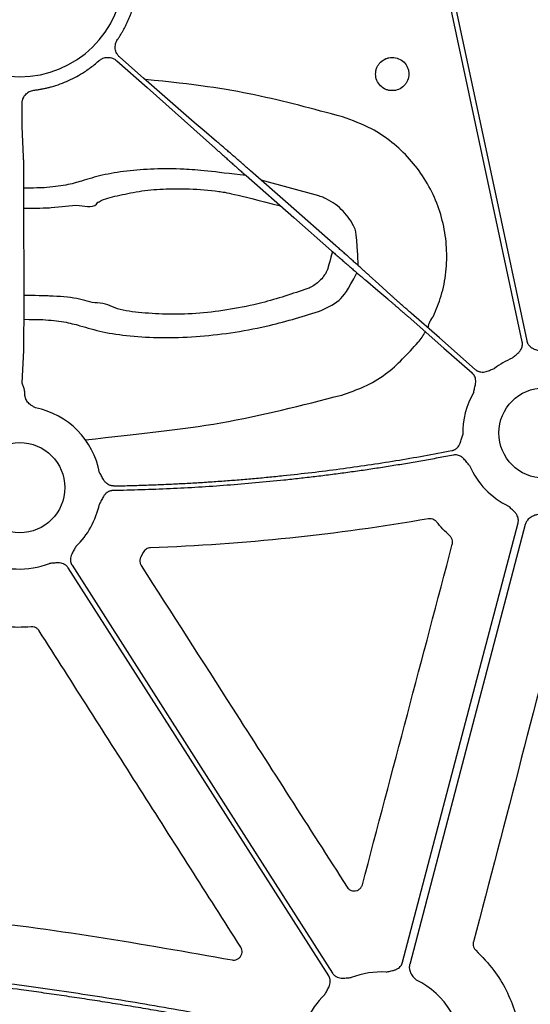
# Model space of a CAD drawing. Units: millimetres. Extents: x 585 to 4529, y 2889 to 3768.
# Drawn here: x 1038 to 1083, y 3629 to 3717 of the extents above; entities that cross this region are included whole.
import ezdxf

# ---------------------------------------------------------------- set-up
doc = ezdxf.new("R2010")
doc.units = ezdxf.units.MM
doc.header["$LTSCALE"] = 2
doc.layers.add('DUENN-18', color=10, linetype='Continuous')
doc.layers.add('SICHTBAR', color=10, linetype='Continuous')

msp = doc.modelspace()

# ---------------------------------------------------------------- linework, layer by layer
at = {"layer": 'DUENN-18'}
for p, q in [((1037.738, 3708.93), (1037.738, 3709.512)), ((1037.877, 3704.786), (1037.746, 3707.475)), ((1064.148, 3701.307), (1059.009, 3702.712)), ((1037.92, 3692.323), (1037.91, 3700.81)), ((1037.746, 3684.68), (1037.887, 3687.567))]:
    msp.add_line(p, q, dxfattribs=at)
at = {"layer": 'DUENN-18', "flags": 128}
for points in [[(1082.232, 3688.321), (1078.649, 3705.108), (1075.834, 3718.297)], [(1076.365, 3717.794), (1079.878, 3701.337), (1082.638, 3688.407)], [(1053.053, 3707.845), (1048.554, 3711.779), (1046.437, 3713.638)], [(1046.163, 3713.326), (1048.857, 3710.96), (1054.693, 3705.759)], [(1055.043, 3706.157), (1053.928, 3707.103), (1053.053, 3707.845)], [(1057.668, 3703.11), (1061.922, 3699.374), (1065.265, 3696.438)], [(1065.652, 3696.879), (1061.397, 3700.615), (1058.054, 3703.55)], [(1070.558, 3692.474), (1069.476, 3693.457), (1068.626, 3694.229)], [(1068.277, 3693.831), (1069.391, 3692.886), (1070.267, 3692.143)], [(1078.056, 3685.872), (1074.858, 3688.681), (1072.345, 3690.887)], [(1072.071, 3690.575), (1075.269, 3687.767), (1077.782, 3685.561)], [(1071.588, 3633.16), (1077.338, 3655.038), (1081.856, 3672.228)], [(1082.505, 3672.088), (1076.746, 3650.178), (1072.221, 3632.964)], [(1065.016, 3631.96), (1052.036, 3652.275), (1041.837, 3668.238)], [(1042.186, 3668.461), (1055.167, 3648.145), (1065.366, 3632.183)]]:
    msp.add_lwpolyline(points, dxfattribs=at)
at = {"layer": 'DUENN-18'}
for centre, radius, start, end in [((1075.78, 3689.289), 1.957, 136.84979, 171.70964), ((1069.774, 3691.193), 4.315, 317.83995, 332.822), ((1084.173, 3680.225), 7.237, 113.17792, 127.58457), ((1084.173, 3680.225), 7.237, 149.84107, 181.33061), ((1037.53, 3675.363), 7.237, 10.57179, 78.87175), ((1084.173, 3680.225), 7.237, 203.59171, 244.14483), ((1037.53, 3675.363), 7.237, 313.70472, 348.31069), ((1037.53, 3675.363), 7.237, 243.60908, 291.44822), ((1069.672, 3625.058), 7.237, 86.40132, 111.44822), ((1069.672, 3625.058), 7.237, 357.79867, 64.14483), ((1069.672, 3625.058), 7.237, 133.70472, 156.53135)]:
    msp.add_arc(centre, radius, start, end, dxfattribs=at)
for points, knots in [([(1046.237, 3715.224), (1046.291, 3715.304), (1046.399, 3715.465), (1046.553, 3715.711), (1046.7, 3715.961), (1046.84, 3716.215), (1046.973, 3716.473), (1047.141, 3716.822), (1047.332, 3717.266), (1047.535, 3717.811), (1047.644, 3718.182), (1047.698, 3718.367)], [0, 0, 0, 0, 0.083329, 0.166577, 0.249807, 0.333083, 0.416468, 0.500023, 0.666879, 0.833369, 1, 1, 1, 1]), ([(1046.437, 3713.638), (1046.41, 3713.662), (1046.357, 3713.712), (1046.286, 3713.794), (1046.222, 3713.882), (1046.148, 3714.007), (1046.077, 3714.176), (1046.03, 3714.391), (1046.022, 3714.611), (1046.055, 3714.828), (1046.123, 3715.037), (1046.199, 3715.162), (1046.237, 3715.224)], [0, 0, 0, 0, 0.062597, 0.124593, 0.186493, 0.248804, 0.373984, 0.499468, 0.624707, 0.750255, 0.8748, 1, 1, 1, 1]), ([(1044.564, 3713.319), (1044.592, 3713.342), (1044.647, 3713.389), (1044.738, 3713.45), (1044.833, 3713.502), (1044.966, 3713.561), (1045.142, 3713.612), (1045.361, 3713.632), (1045.581, 3713.614), (1045.792, 3713.555), (1045.992, 3713.462), (1046.106, 3713.371), (1046.163, 3713.326)], [0, 0, 0, 0, 0.062647, 0.1247, 0.186665, 0.24905, 0.374228, 0.499711, 0.62495, 0.750498, 0.874905, 1, 1, 1, 1]), ([(1038.798, 3710.708), (1038.905, 3710.722), (1039.117, 3710.75), (1039.434, 3710.804), (1039.749, 3710.866), (1040.062, 3710.939), (1040.529, 3711.062), (1041.141, 3711.258), (1041.886, 3711.562), (1042.605, 3711.921), (1043.218, 3712.288), (1043.733, 3712.643), (1044.16, 3712.968), (1044.429, 3713.202), (1044.564, 3713.319)], [0, 0, 0, 0, 0.049991, 0.099943, 0.149904, 0.199918, 0.250033, 0.375097, 0.500008, 0.624835, 0.749983, 0.833407, 0.916674, 1, 1, 1, 1]), ([(1066.247, 3708.334), (1063.651, 3709.037), (1058.442, 3710.447), (1053.104, 3711.232), (1048.69, 3711.659)], [0, 0, 0, 0, 0.498439, 1, 1, 1, 1]), ([(1037.738, 3709.512), (1037.739, 3709.548), (1037.741, 3709.621), (1037.756, 3709.729), (1037.78, 3709.834), (1037.825, 3709.973), (1037.905, 3710.138), (1038.035, 3710.315), (1038.195, 3710.466), (1038.38, 3710.584), (1038.583, 3710.671), (1038.726, 3710.696), (1038.798, 3710.708)], [0, 0, 0, 0, 0.062598, 0.124595, 0.186496, 0.248809, 0.373986, 0.499469, 0.624706, 0.750253, 0.874798, 1, 1, 1, 1]), ([(1037.746, 3707.475), (1037.746, 3707.487), (1037.745, 3707.511), (1037.744, 3707.558), (1037.744, 3707.613), (1037.743, 3707.676), (1037.742, 3707.744), (1037.741, 3707.818), (1037.741, 3707.896), (1037.74, 3707.978), (1037.74, 3708.063), (1037.739, 3708.15), (1037.739, 3708.238), (1037.739, 3708.328), (1037.738, 3708.417), (1037.738, 3708.506), (1037.738, 3708.594), (1037.738, 3708.681), (1037.738, 3708.766), (1037.738, 3708.849), (1037.738, 3708.903), (1037.738, 3708.93)], [0, 0, 0, 0, 0.064341, 0.127382, 0.189121, 0.24956, 0.308698, 0.366534, 0.42307, 0.478304, 0.532237, 0.584869, 0.6362, 0.68623, 0.734958, 0.782385, 0.828511, 0.873335, 0.916858, 0.95908, 1, 1, 1, 1]), ([(1074.352, 3690.628), (1074.591, 3691.218), (1075.104, 3692.479), (1075.491, 3694.539), (1075.559, 3696.717), (1075.246, 3698.875), (1074.583, 3700.954), (1073.573, 3702.887), (1072.259, 3704.63), (1070.664, 3706.114), (1068.683, 3707.458), (1067.123, 3708.019), (1066.247, 3708.334)], [0, 0, 0, 0, 0.086469, 0.184855, 0.283239, 0.381683, 0.480125, 0.57859, 0.677053, 0.775488, 0.873923, 1, 1, 1, 1]), ([(1054.693, 3705.759), (1054.727, 3705.728), (1054.796, 3705.666), (1054.905, 3705.567), (1055.019, 3705.464), (1055.137, 3705.357), (1055.259, 3705.247), (1055.386, 3705.133), (1055.515, 3705.017), (1055.648, 3704.898), (1055.784, 3704.777), (1055.922, 3704.654), (1056.062, 3704.529), (1056.205, 3704.402), (1056.348, 3704.274), (1056.493, 3704.146), (1056.639, 3704.016), (1056.786, 3703.886), (1056.933, 3703.756), (1057.081, 3703.626), (1057.228, 3703.496), (1057.375, 3703.367), (1057.522, 3703.238), (1057.619, 3703.152), (1057.668, 3703.11)], [0, 0, 0, 0, 0.04877, 0.097224, 0.145363, 0.193185, 0.240692, 0.287883, 0.334758, 0.381318, 0.427561, 0.473489, 0.519102, 0.564398, 0.609379, 0.654044, 0.698393, 0.742427, 0.786145, 0.829547, 0.872634, 0.915405, 0.95786, 1, 1, 1, 1]), ([(1058.054, 3703.55), (1057.998, 3703.599), (1057.885, 3703.699), (1057.715, 3703.848), (1057.544, 3703.997), (1057.373, 3704.147), (1057.201, 3704.297), (1057.03, 3704.446), (1056.859, 3704.594), (1056.69, 3704.741), (1056.523, 3704.887), (1056.357, 3705.03), (1056.194, 3705.171), (1056.034, 3705.309), (1055.877, 3705.444), (1055.725, 3705.575), (1055.577, 3705.702), (1055.434, 3705.824), (1055.297, 3705.941), (1055.165, 3706.053), (1055.084, 3706.122), (1055.043, 3706.157)], [0, 0, 0, 0, 0.048823, 0.098068, 0.147737, 0.197829, 0.248344, 0.299282, 0.350644, 0.402429, 0.454637, 0.507268, 0.560323, 0.613801, 0.667702, 0.722026, 0.776774, 0.831946, 0.88754, 0.943558, 1, 1, 1, 1]), ([(1037.91, 3700.81), (1037.91, 3700.883), (1037.91, 3701.028), (1037.91, 3701.242), (1037.91, 3701.451), (1037.909, 3701.656), (1037.908, 3701.855), (1037.908, 3702.049), (1037.907, 3702.237), (1037.906, 3702.419), (1037.905, 3702.594), (1037.904, 3702.763), (1037.903, 3702.925), (1037.902, 3703.08), (1037.901, 3703.229), (1037.899, 3703.37), (1037.898, 3703.505), (1037.897, 3703.633), (1037.896, 3703.754), (1037.894, 3703.868), (1037.893, 3703.976), (1037.892, 3704.076), (1037.89, 3704.171), (1037.889, 3704.258), (1037.887, 3704.34), (1037.886, 3704.415), (1037.885, 3704.485), (1037.883, 3704.548), (1037.882, 3704.606), (1037.881, 3704.659), (1037.88, 3704.706), (1037.878, 3704.749), (1037.878, 3704.773), (1037.877, 3704.786)], [0, 0, 0, 0, 0.039753, 0.079006, 0.117759, 0.156012, 0.193766, 0.231019, 0.267773, 0.304028, 0.339782, 0.375037, 0.409793, 0.444049, 0.477805, 0.511062, 0.543819, 0.576077, 0.607835, 0.639093, 0.669852, 0.700112, 0.729872, 0.759133, 0.787894, 0.816155, 0.843917, 0.87118, 0.897943, 0.924206, 0.94997, 0.975235, 1, 1, 1, 1]), ([(1057.668, 3703.11), (1054.682, 3703.474), (1052.427, 3703.733), (1049.453, 3703.725), (1047.002, 3703.539), (1044.801, 3703.173), (1043.214, 3702.687), (1041.723, 3702.238), (1040.224, 3702.069), (1039.328, 3702.017), (1037.908, 3702.001)], [0, 0, 0, 0, 0.1906912, 0.3318787, 0.4730989, 0.6178201, 0.7625877, 0.8667282, 0.9724248, 1, 1, 1, 1]), ([(1044.489, 3700.744), (1044.489, 3700.744), (1044.519, 3700.744), (1045.073, 3701.072), (1046.148, 3701.301), (1048.083, 3701.75), (1050.249, 3701.948), (1052.645, 3701.97), (1054.981, 3701.769), (1056.514, 3701.526), (1060.733, 3700.417)], [0, 0, 0, 0, 0.000004, 0.0119341, 0.1762679, 0.3405255, 0.4992947, 0.6580036, 0.8242155, 0.9414354, 0.9414354, 0.9414354, 0.9414354]), ([(1067.63, 3695.126), (1067.557, 3697.919), (1067.192, 3698.875), (1066.203, 3700.196), (1065.029, 3700.988), (1064.296, 3701.253), (1064.148, 3701.307)], [0.1187477, 0.1187477, 0.1187477, 0.1187477, 0.3165937, 0.6156308, 0.9220093, 1, 1, 1, 1]), ([(1037.911, 3700.221), (1039.585, 3700.229), (1040.898, 3700.255), (1042.735, 3700.68), (1044.205, 3700.177), (1044.489, 3700.744), (1044.489, 3700.744)], [0, 0, 0, 0, 0.176718, 0.612828, 0.999986, 1, 1, 1, 1]), ([(1068.626, 3694.229), (1068.592, 3694.26), (1068.524, 3694.322), (1068.414, 3694.421), (1068.301, 3694.524), (1068.182, 3694.631), (1068.06, 3694.741), (1067.934, 3694.855), (1067.804, 3694.971), (1067.671, 3695.09), (1067.536, 3695.211), (1067.397, 3695.334), (1067.257, 3695.459), (1067.115, 3695.586), (1066.971, 3695.714), (1066.826, 3695.842), (1066.68, 3695.972), (1066.533, 3696.102), (1066.386, 3696.232), (1066.239, 3696.362), (1066.091, 3696.492), (1065.944, 3696.621), (1065.798, 3696.75), (1065.7, 3696.836), (1065.652, 3696.879)], [0, 0, 0, 0, 0.04877, 0.097224, 0.145363, 0.193185, 0.240692, 0.287883, 0.334758, 0.381318, 0.427561, 0.473489, 0.519102, 0.564398, 0.609379, 0.654044, 0.698393, 0.742427, 0.786145, 0.829547, 0.872634, 0.915405, 0.95786, 1, 1, 1, 1]), ([(1065.348, 3696.366), (1064.97, 3694.89), (1064.775, 3694.419), (1064.263, 3693.724), (1063.617, 3693.258), (1063.234, 3693.104), (1063.163, 3693.075)], [0, 0, 0, 0, 0.150938, 0.5496, 0.915884, 1, 1, 1, 1]), ([(1065.265, 3696.438), (1065.321, 3696.389), (1065.434, 3696.29), (1065.604, 3696.141), (1065.775, 3695.991), (1065.947, 3695.841), (1066.118, 3695.692), (1066.289, 3695.542), (1066.46, 3695.394), (1066.629, 3695.247), (1066.797, 3695.101), (1066.963, 3694.958), (1067.126, 3694.817), (1067.286, 3694.679), (1067.442, 3694.544), (1067.594, 3694.413), (1067.742, 3694.286), (1067.885, 3694.164), (1068.023, 3694.047), (1068.154, 3693.935), (1068.236, 3693.866), (1068.277, 3693.831)], [0, 0, 0, 0, 0.0488225, 0.0980681, 0.1477369, 0.1978288, 0.2483439, 0.2992822, 0.3506438, 0.4024286, 0.4546366, 0.5072679, 0.5603226, 0.6138005, 0.6677018, 0.7220264, 0.7767743, 0.8319456, 0.8875404, 0.9435585, 1, 1, 1, 1]), ([(1064.099, 3691.015), (1064.759, 3691.305), (1065.952, 3691.829), (1066.712, 3692.885), (1067.522, 3694.475)], [0, 0, 0, 0, 0.553293, 1, 1, 1, 1]), ([(1063.163, 3693.075), (1061.805, 3692.615), (1059.547, 3691.849), (1056.28, 3691.188), (1053.507, 3690.839), (1050.827, 3690.737), (1048.371, 3690.909), (1046.104, 3691.153), (1045.14, 3691.798), (1044.443, 3691.798), (1044.443, 3691.798)], [0, 0, 0, 0, 0.197035, 0.327746, 0.458425, 0.593693, 0.728979, 0.86447, 0.999996, 1, 1, 1, 1]), ([(1072.345, 3690.887), (1072.302, 3690.925), (1072.216, 3691), (1072.087, 3691.114), (1071.957, 3691.228), (1071.827, 3691.343), (1071.698, 3691.457), (1071.57, 3691.57), (1071.443, 3691.683), (1071.319, 3691.793), (1071.197, 3691.902), (1071.078, 3692.007), (1070.963, 3692.109), (1070.853, 3692.208), (1070.748, 3692.302), (1070.649, 3692.392), (1070.588, 3692.446), (1070.558, 3692.474)], [0, 0, 0, 0, 0.061915, 0.124508, 0.18778, 0.251731, 0.316361, 0.38167, 0.447657, 0.514324, 0.581669, 0.649694, 0.718397, 0.787779, 0.857841, 0.928581, 1, 1, 1, 1]), ([(1037.887, 3687.567), (1037.887, 3687.587), (1037.889, 3687.627), (1037.891, 3687.702), (1037.893, 3687.789), (1037.895, 3687.891), (1037.897, 3688.006), (1037.899, 3688.137), (1037.901, 3688.283), (1037.903, 3688.445), (1037.905, 3688.624), (1037.907, 3688.819), (1037.909, 3689.03), (1037.911, 3689.258), (1037.913, 3689.503), (1037.914, 3689.764), (1037.916, 3690.04), (1037.917, 3690.331), (1037.918, 3690.636), (1037.919, 3690.954), (1037.92, 3691.284), (1037.92, 3691.623), (1037.92, 3691.971), (1037.92, 3692.205), (1037.92, 3692.323)], [0, 0, 0, 0, 0.0347761, 0.0705693, 0.1073797, 0.1452071, 0.1840517, 0.2239132, 0.2647917, 0.3066871, 0.3495993, 0.3935285, 0.4384745, 0.4844373, 0.5314169, 0.5794135, 0.6284269, 0.6784573, 0.7295046, 0.7815691, 0.8346508, 0.8887497, 0.9438661, 1, 1, 1, 1]), ([(1044.443, 3691.798), (1044.443, 3691.798), (1043.801, 3691.798), (1042.768, 3692.272), (1040.754, 3692.382), (1039.54, 3692.438), (1037.919, 3692.453)], [0, 0, 0, 0, 0.0000065, 0.4200387, 0.8447324, 1, 1, 1, 1]), ([(1070.267, 3692.143), (1070.294, 3692.119), (1070.349, 3692.073), (1070.438, 3691.997), (1070.531, 3691.917), (1070.628, 3691.833), (1070.728, 3691.746), (1070.832, 3691.656), (1070.939, 3691.564), (1071.048, 3691.47), (1071.159, 3691.373), (1071.271, 3691.275), (1071.385, 3691.176), (1071.499, 3691.076), (1071.614, 3690.976), (1071.729, 3690.876), (1071.844, 3690.775), (1071.958, 3690.675), (1072.034, 3690.609), (1072.071, 3690.575)], [0, 0, 0, 0, 0.063053, 0.125576, 0.187572, 0.249038, 0.309976, 0.370385, 0.430266, 0.489618, 0.548441, 0.606736, 0.664502, 0.72174, 0.778449, 0.834629, 0.890281, 0.945405, 1, 1, 1, 1]), ([(1037.917, 3690.334), (1039.296, 3690.321), (1040.119, 3690.276), (1041.546, 3690.131), (1043.157, 3689.702), (1044.822, 3689.189), (1047.324, 3688.822), (1050.123, 3688.666), (1053.155, 3688.753), (1056.297, 3689.104), (1059.992, 3689.767), (1062.559, 3690.547), (1064.099, 3691.015)], [0, 0, 0, 0, 0.015431, 0.087924, 0.159871, 0.273058, 0.386232, 0.500269, 0.614303, 0.724497, 0.834714, 1, 1, 1, 1]), ([(1066.182, 3683.602), (1066.857, 3683.833), (1068.227, 3684.301), (1070.669, 3685.722), (1072.067, 3687.285), (1072.973, 3688.297)], [0, 0, 0, 0, 0.255059, 0.51751, 1, 1, 1, 1]), ([(1081.324, 3686.878), (1081.418, 3686.958), (1081.562, 3687.082), (1081.765, 3687.247), (1081.93, 3687.395), (1082.081, 3687.572), (1082.187, 3687.769), (1082.243, 3687.96), (1082.26, 3688.142), (1082.242, 3688.261), (1082.232, 3688.321)], [0, 0, 0, 0, 0.205, 0.314988, 0.43363, 0.572017, 0.699233, 0.800924, 0.899866, 1, 1, 1, 1]), ([(1082.638, 3688.407), (1082.645, 3688.378), (1082.66, 3688.319), (1082.692, 3688.235), (1082.731, 3688.154), (1082.779, 3688.077), (1082.835, 3688.005), (1082.929, 3687.904), (1083.082, 3687.786), (1083.292, 3687.685), (1083.503, 3687.618), (1083.756, 3687.551), (1083.938, 3687.496), (1084.056, 3687.461)], [0, 0, 0, 0, 0.050417, 0.100082, 0.149483, 0.199114, 0.249466, 0.301005, 0.427904, 0.566519, 0.685121, 0.795071, 1, 1, 1, 1]), ([(1077.916, 3683.861), (1077.942, 3683.981), (1077.984, 3684.167), (1078.048, 3684.42), (1078.093, 3684.637), (1078.108, 3684.87), (1078.075, 3685.091), (1078.006, 3685.277), (1077.911, 3685.434), (1077.825, 3685.518), (1077.782, 3685.561)], [0, 0, 0, 0, 0.205, 0.314988, 0.43363, 0.572017, 0.699233, 0.800924, 0.899866, 1, 1, 1, 1]), ([(1078.056, 3685.872), (1078.079, 3685.853), (1078.126, 3685.814), (1078.202, 3685.766), (1078.282, 3685.724), (1078.366, 3685.692), (1078.454, 3685.667), (1078.59, 3685.642), (1078.783, 3685.639), (1079.011, 3685.684), (1079.221, 3685.756), (1079.464, 3685.853), (1079.643, 3685.917), (1079.759, 3685.96)], [0, 0, 0, 0, 0.050417, 0.100082, 0.149483, 0.199114, 0.249466, 0.301005, 0.427904, 0.566519, 0.685121, 0.795071, 1, 1, 1, 1]), ([(1037.986, 3683.761), (1037.986, 3683.786), (1037.985, 3683.838), (1037.978, 3683.916), (1037.966, 3683.996), (1037.946, 3684.091), (1037.913, 3684.212), (1037.866, 3684.346), (1037.818, 3684.462), (1037.779, 3684.557), (1037.752, 3684.629), (1037.748, 3684.664), (1037.746, 3684.68)], [0, 0, 0, 0, 0.056138, 0.115925, 0.179516, 0.247036, 0.353176, 0.499745, 0.645713, 0.75322, 0.884266, 1, 1, 1, 1]), ([(1038.08, 3683.226), (1038.07, 3683.255), (1038.05, 3683.311), (1038.027, 3683.398), (1038.008, 3683.487), (1037.995, 3683.578), (1037.987, 3683.67), (1037.987, 3683.731), (1037.986, 3683.761)], [0, 0, 0, 0, 0.160549, 0.322678, 0.487063, 0.654346, 0.825135, 1, 1, 1, 1]), ([(1038.927, 3682.463), (1038.847, 3682.508), (1038.725, 3682.576), (1038.569, 3682.676), (1038.436, 3682.773), (1038.301, 3682.896), (1038.171, 3683.052), (1038.11, 3683.169), (1038.08, 3683.226)], [0, 0, 0, 0, 0.235684, 0.363217, 0.477727, 0.660612, 0.833244, 1, 1, 1, 1]), ([(1043.385, 3679.616), (1048.236, 3680.167), (1055.526, 3680.856), (1062.617, 3682.684), (1066.182, 3683.602)], [0, 0, 0, 0, 0.497218, 1, 1, 1, 1]), ([(1075.968, 3678.655), (1075.997, 3678.661), (1076.056, 3678.674), (1076.142, 3678.705), (1076.223, 3678.742), (1076.301, 3678.789), (1076.374, 3678.843), (1076.478, 3678.935), (1076.598, 3679.086), (1076.703, 3679.295), (1076.774, 3679.505), (1076.845, 3679.757), (1076.901, 3679.939), (1076.938, 3680.057)], [0, 0, 0, 0, 0.050395, 0.100038, 0.149418, 0.199029, 0.24936, 0.30088, 0.427904, 0.56644, 0.685122, 0.795115, 1, 1, 1, 1]), ([(1045.883, 3675.518), (1046.342, 3675.528), (1047.259, 3675.546), (1048.635, 3675.587), (1050.01, 3675.638), (1051.385, 3675.7), (1052.759, 3675.773), (1054.133, 3675.856), (1055.506, 3675.951), (1056.878, 3676.056), (1058.251, 3676.172), (1059.622, 3676.298), (1061.374, 3676.474), (1063.503, 3676.711), (1066.008, 3677.027), (1068.507, 3677.379), (1071, 3677.767), (1073.488, 3678.188), (1075.141, 3678.499), (1075.968, 3678.655)], [0, 0, 0, 0, 0.045453, 0.090897, 0.136337, 0.181774, 0.227211, 0.272652, 0.318099, 0.363554, 0.409021, 0.454503, 0.500002, 0.583397, 0.666744, 0.750061, 0.833365, 0.916672, 1, 1, 1, 1]), ([(1076.112, 3678.26), (1075.658, 3678.173), (1074.75, 3678.001), (1073.387, 3677.755), (1072.021, 3677.519), (1070.654, 3677.295), (1069.285, 3677.081), (1067.915, 3676.877), (1066.543, 3676.685), (1065.169, 3676.503), (1063.793, 3676.333), (1062.415, 3676.173), (1060.653, 3675.982), (1058.506, 3675.774), (1055.973, 3675.565), (1053.438, 3675.393), (1050.902, 3675.258), (1048.363, 3675.157), (1046.67, 3675.121), (1045.823, 3675.103)], [0, 0, 0, 0, 0.045453, 0.090897, 0.136336, 0.181773, 0.227211, 0.272651, 0.318098, 0.363553, 0.409021, 0.454502, 0.500002, 0.583398, 0.666745, 0.750062, 0.833365, 0.916672, 1, 1, 1, 1]), ([(1077.541, 3677.329), (1077.499, 3677.377), (1077.418, 3677.471), (1077.298, 3677.618), (1077.176, 3677.772), (1077.032, 3677.94), (1076.857, 3678.094), (1076.663, 3678.204), (1076.473, 3678.263), (1076.291, 3678.284), (1076.172, 3678.268), (1076.112, 3678.26)], [0, 0, 0, 0, 0.1068228, 0.2050065, 0.3149114, 0.4334293, 0.5718714, 0.6988913, 0.8006803, 0.8997336, 1, 1, 1, 1]), ([(1045.883, 3675.518), (1045.852, 3675.519), (1045.792, 3675.519), (1045.702, 3675.531), (1045.615, 3675.552), (1045.529, 3675.581), (1045.446, 3675.619), (1045.326, 3675.688), (1045.177, 3675.811), (1045.031, 3675.993), (1044.918, 3676.184), (1044.797, 3676.416), (1044.704, 3676.582), (1044.644, 3676.69)], [0, 0, 0, 0, 0.050395, 0.100038, 0.149418, 0.199029, 0.24936, 0.30088, 0.427904, 0.56644, 0.685122, 0.795115, 1, 1, 1, 1]), ([(1045.823, 3675.103), (1045.793, 3675.101), (1045.732, 3675.098), (1045.643, 3675.083), (1045.556, 3675.06), (1045.472, 3675.028), (1045.39, 3674.987), (1045.273, 3674.914), (1045.128, 3674.786), (1044.989, 3674.6), (1044.883, 3674.406), (1044.795, 3674.23), (1044.708, 3674.061), (1044.648, 3673.953), (1044.617, 3673.896)], [0, 0, 0, 0, 0.050487, 0.100216, 0.149674, 0.199359, 0.24976, 0.301347, 0.428053, 0.56672, 0.685197, 0.795064, 0.893076, 1, 1, 1, 1]), ([(1081.856, 3672.228), (1081.863, 3672.258), (1081.877, 3672.317), (1081.887, 3672.407), (1081.888, 3672.496), (1081.879, 3672.586), (1081.862, 3672.676), (1081.824, 3672.809), (1081.74, 3672.983), (1081.598, 3673.167), (1081.439, 3673.323), (1081.244, 3673.497), (1081.106, 3673.627), (1081.017, 3673.712)], [0, 0, 0, 0, 0.050417, 0.100082, 0.149483, 0.199114, 0.249466, 0.301005, 0.427904, 0.566519, 0.685121, 0.795071, 1, 1, 1, 1]), ([(1083.718, 3673.002), (1083.649, 3672.984), (1083.531, 3672.953), (1083.292, 3672.883), (1083.062, 3672.785), (1082.846, 3672.631), (1082.714, 3672.497), (1082.617, 3672.361), (1082.548, 3672.229), (1082.519, 3672.135), (1082.505, 3672.088)], [0, 0, 0, 0, 0.133807, 0.227925, 0.466078, 0.596469, 0.722427, 0.815939, 0.907824, 1, 1, 1, 1]), ([(1042.531, 3670.131), (1042.471, 3670.023), (1042.38, 3669.856), (1042.248, 3669.631), (1042.145, 3669.434), (1042.065, 3669.215), (1042.035, 3668.994), (1042.05, 3668.796), (1042.097, 3668.619), (1042.157, 3668.514), (1042.186, 3668.461)], [0, 0, 0, 0, 0.205, 0.314988, 0.43363, 0.572017, 0.699233, 0.800924, 0.899866, 1, 1, 1, 1]), ([(1041.837, 3668.238), (1041.82, 3668.263), (1041.786, 3668.313), (1041.726, 3668.381), (1041.661, 3668.443), (1041.589, 3668.497), (1041.511, 3668.546), (1041.388, 3668.608), (1041.203, 3668.664), (1040.971, 3668.685), (1040.75, 3668.673), (1040.489, 3668.648), (1040.3, 3668.635), (1040.177, 3668.627)], [0, 0, 0, 0, 0.050417, 0.100082, 0.149483, 0.199114, 0.249466, 0.301005, 0.427904, 0.566519, 0.685121, 0.795071, 1, 1, 1, 1]), ([(1013.682, 3633.387), (1014.242, 3633.356), (1015.365, 3633.295), (1017.051, 3633.191), (1018.743, 3633.077), (1020.44, 3632.951), (1022.143, 3632.816), (1023.851, 3632.669), (1025.565, 3632.512), (1027.285, 3632.345), (1029.009, 3632.166), (1030.74, 3631.978), (1032.476, 3631.778), (1034.217, 3631.568), (1035.964, 3631.347), (1038.245, 3631.046), (1041.066, 3630.651), (1044.431, 3630.144), (1047.819, 3629.598), (1051.231, 3629.014), (1054.666, 3628.39), (1058.125, 3627.73), (1060.435, 3627.26), (1061.596, 3627.024)], [0, 0, 0, 0, 0.0347954, 0.0697172, 0.1047665, 0.1399447, 0.1752531, 0.2106928, 0.2462651, 0.2819713, 0.3178125, 0.3537899, 0.3899048, 0.4261581, 0.4625512, 0.4990852, 0.5688286, 0.6391654, 0.7101028, 0.7816481, 0.8538082, 0.9265899, 1, 1, 1, 1]), ([(1061.483, 3626.624), (1060.859, 3626.752), (1059.614, 3627.006), (1057.749, 3627.375), (1055.891, 3627.734), (1054.039, 3628.081), (1052.195, 3628.417), (1050.356, 3628.742), (1048.525, 3629.055), (1046.7, 3629.358), (1044.882, 3629.649), (1043.071, 3629.929), (1041.266, 3630.198), (1039.468, 3630.456), (1037.254, 3630.761), (1034.626, 3631.103), (1031.588, 3631.467), (1028.566, 3631.8), (1025.561, 3632.1), (1022.573, 3632.367), (1019.602, 3632.602), (1016.648, 3632.806), (1014.683, 3632.916), (1013.703, 3632.97)], [0, 0, 0, 0, 0.039589, 0.078996, 0.118223, 0.15727, 0.196138, 0.234829, 0.273344, 0.311683, 0.349848, 0.387839, 0.425659, 0.463308, 0.500787, 0.564645, 0.628074, 0.69108, 0.753671, 0.815851, 0.877628, 0.939009, 1, 1, 1, 1]), ([(1070.127, 3632.281), (1070.247, 3632.311), (1070.431, 3632.357), (1070.686, 3632.412), (1070.9, 3632.469), (1071.115, 3632.56), (1071.298, 3632.688), (1071.434, 3632.833), (1071.532, 3632.988), (1071.569, 3633.103), (1071.588, 3633.16)], [0, 0, 0, 0, 0.2049995, 0.3149875, 0.4336303, 0.5720165, 0.6992333, 0.8009239, 0.8998661, 1, 1, 1, 1]), ([(1072.221, 3632.964), (1072.214, 3632.935), (1072.201, 3632.878), (1072.19, 3632.79), (1072.186, 3632.701), (1072.19, 3632.611), (1072.207, 3632.485), (1072.251, 3632.323), (1072.364, 3632.082), (1072.516, 3631.884), (1072.689, 3631.705), (1072.777, 3631.62), (1072.828, 3631.571)], [0, 0, 0, 0, 0.05537, 0.110409, 0.165532, 0.221153, 0.277675, 0.403302, 0.533988, 0.772107, 0.865998, 1, 1, 1, 1]), ([(1065.366, 3632.183), (1065.383, 3632.158), (1065.417, 3632.108), (1065.477, 3632.04), (1065.542, 3631.978), (1065.613, 3631.923), (1065.691, 3631.875), (1065.815, 3631.813), (1065.999, 3631.757), (1066.232, 3631.736), (1066.453, 3631.748), (1066.713, 3631.773), (1066.903, 3631.786), (1067.026, 3631.794)], [0, 0, 0, 0, 0.050417, 0.100082, 0.149483, 0.199114, 0.249466, 0.301005, 0.427904, 0.566519, 0.685121, 0.795071, 1, 1, 1, 1]), ([(1064.672, 3630.29), (1064.731, 3630.398), (1064.823, 3630.565), (1064.955, 3630.79), (1065.058, 3630.986), (1065.137, 3631.206), (1065.168, 3631.427), (1065.153, 3631.625), (1065.105, 3631.802), (1065.046, 3631.907), (1065.016, 3631.96)], [0, 0, 0, 0, 0.205, 0.314988, 0.43363, 0.572017, 0.699233, 0.800924, 0.899866, 1, 1, 1, 1])]:
    msp.add_open_spline(points, degree=3, knots=knots, dxfattribs=at)
at = {"layer": 'SICHTBAR'}
msp.add_line((1048.525, 3669.609), (1048.312, 3669.217), dxfattribs=at)
for centre in [(1084.173, 3680.225), (1037.53, 3675.363)]:
    msp.add_circle(centre, 4.017, dxfattribs=at)
msp.add_arc((1037.53, 3721.173), 9.275, 181.42724, 358.57276, dxfattribs=at)
for points, knots in [([(1071.716, 3713.192), (1071.578, 3713.33), (1071.414, 3713.44), (1071.058, 3713.587), (1070.863, 3713.626), (1070.573, 3713.626), (1070.475, 3713.617), (1070.286, 3713.579), (1070.193, 3713.551), (1069.924, 3713.44), (1069.762, 3713.332), (1069.554, 3713.125), (1069.493, 3713.05), (1069.386, 3712.89), (1069.34, 3712.803), (1069.265, 3712.624), (1069.237, 3712.532), (1069.2, 3712.343), (1069.19, 3712.245), (1069.19, 3711.956), (1069.228, 3711.761), (1069.375, 3711.405), (1069.485, 3711.24), (1069.757, 3710.967), (1069.923, 3710.855), (1070.192, 3710.744), (1070.284, 3710.716), (1070.474, 3710.678), (1070.572, 3710.668), (1070.861, 3710.668), (1071.056, 3710.706), (1071.412, 3710.854), (1071.577, 3710.963), (1071.782, 3711.168), (1071.845, 3711.244), (1071.952, 3711.405), (1071.997, 3711.489), (1072.109, 3711.758), (1072.148, 3711.95), (1072.148, 3712.242), (1072.139, 3712.338), (1072.102, 3712.527), (1072.074, 3712.621), (1071.963, 3712.89), (1071.854, 3713.053), (1071.716, 3713.192)], [0, 0, 0, 0, 0.0625, 0.0625, 0.125, 0.125, 0.15625, 0.15625, 0.1875, 0.1875, 0.25, 0.25, 0.28125, 0.28125, 0.3125, 0.3125, 0.34375, 0.34375, 0.375, 0.375, 0.4375, 0.4375, 0.5, 0.5, 0.5625, 0.5625, 0.59375, 0.59375, 0.625, 0.625, 0.6875, 0.6875, 0.75, 0.75, 0.78125, 0.78125, 0.8125, 0.8125, 0.875, 0.875, 0.90625, 0.90625, 0.9375, 0.9375, 1, 1, 1, 1]), ([(1073.891, 3672.595), (1069.805, 3671.882), (1065.696, 3671.31), (1057.447, 3670.448), (1053.311, 3670.16), (1049.166, 3670.014)], [0, 0, 0, 0, 0.5, 0.5, 1, 1, 1, 1]), ([(1074.602, 3672.332), (1074.594, 3672.34), (1074.533, 3672.413), (1074.389, 3672.525), (1074.145, 3672.614), (1073.976, 3672.601), (1073.891, 3672.595)], [0, 0, 0, 0, 0.04256, 0.361682, 0.68083, 1, 1, 1, 1]), ([(1075.795, 3671.071), (1075.586, 3671.27), (1075.165, 3671.669), (1074.79, 3672.11), (1074.602, 3672.332)], [0, 0, 0, 0, 0.498761, 1, 1, 1, 1]), ([(1076.014, 3670.324), (1076.018, 3670.343), (1076.042, 3670.443), (1076.043, 3670.634), (1075.965, 3670.881), (1075.852, 3671.008), (1075.795, 3671.071)], [0, 0, 0, 0, 0.069742, 0.379977, 0.689977, 1, 1, 1, 1]), ([(1049.166, 3670.014), (1049.032, 3670.009), (1048.902, 3669.968), (1048.679, 3669.828), (1048.587, 3669.728), (1048.525, 3669.609)], [0, 0, 0, 0, 0.5, 0.5, 1, 1, 1, 1]), ([(1068.014, 3640.057), (1069.347, 3645.102), (1072.013, 3655.192), (1074.68, 3665.28), (1076.014, 3670.324)], [0, 0, 0, 0, 0.499998, 1, 1, 1, 1]), ([(1048.312, 3669.217), (1048.303, 3669.201), (1048.254, 3669.111), (1048.205, 3668.927), (1048.217, 3668.667), (1048.294, 3668.515), (1048.333, 3668.44)], [0, 0, 0, 0, 0.067419, 0.378088, 0.689049, 1, 1, 1, 1]), ([(1048.333, 3668.44), (1051.044, 3664.207), (1055.454, 3657.326), (1061.56, 3647.794), (1064.954, 3642.494), (1066.652, 3639.844)], [0, 0, 0, 0, 0.444028, 0.722014, 1, 1, 1, 1]), ([(1086.415, 3667.588), (1084.994, 3662.15), (1082.152, 3651.276), (1079.308, 3640.401), (1077.886, 3634.964)], [0, 0, 0, 0, 0.499998, 1, 1, 1, 1]), ([(1038.566, 3662.984), (1038.164, 3662.96), (1037.117, 3662.898), (1036.074, 3663.035), (1035.432, 3663.12)], [0, 0, 0, 0, 0.383717, 1, 1, 1, 1]), ([(1039.264, 3662.639), (1039.253, 3662.655), (1039.196, 3662.74), (1039.056, 3662.87), (1038.821, 3662.981), (1038.651, 3662.983), (1038.566, 3662.984)], [0, 0, 0, 0, 0.070283, 0.380174, 0.690068, 1, 1, 1, 1]), ([(1057.195, 3634.504), (1054.206, 3639.193), (1048.228, 3648.571), (1042.252, 3657.95), (1039.264, 3662.639)], [0, 0, 0, 0, 0.499999, 1, 1, 1, 1]), ([(1066.652, 3639.844), (1066.696, 3639.786), (1066.792, 3639.66), (1067.006, 3639.536), (1067.257, 3639.482), (1067.513, 3639.516), (1067.742, 3639.633), (1067.925, 3639.818), (1067.984, 3639.977), (1068.014, 3640.057)], [0, 0, 0, 0, 0.125654, 0.271291, 0.4168, 0.562369, 0.708123, 0.854062, 1, 1, 1, 1]), ([(1017.252, 3638.395), (1022.272, 3637.995), (1031.344, 3637.273), (1044.401, 3635.502), (1052.412, 3634.075), (1056.419, 3633.361)], [0, 0, 0, 0, 0.3822362, 0.6909142, 1, 1, 1, 1]), ([(1077.886, 3634.964), (1077.882, 3634.946), (1077.858, 3634.847), (1077.857, 3634.657), (1077.935, 3634.409), (1078.049, 3634.282), (1078.105, 3634.219)], [0, 0, 0, 0, 0.065706, 0.377022, 0.688529, 1, 1, 1, 1]), ([(1056.419, 3633.361), (1056.495, 3633.354), (1056.656, 3633.338), (1056.896, 3633.412), (1057.105, 3633.56), (1057.253, 3633.77), (1057.323, 3634.017), (1057.311, 3634.277), (1057.234, 3634.428), (1057.195, 3634.504)], [0, 0, 0, 0, 0.13048, 0.275572, 0.420328, 0.564997, 0.709825, 0.854922, 1, 1, 1, 1]), ([(1078.105, 3634.219), (1078.666, 3633.645), (1079.709, 3632.575), (1080.85, 3630.677), (1081.461, 3629.193), (1081.698, 3628.317), (1081.75, 3628.127)], [0, 0, 0, 0, 0.333603, 0.621526, 0.917797, 1, 1, 1, 1])]:
    msp.add_open_spline(points, degree=3, knots=knots, dxfattribs=at)

doc.saveas('drawing.dxf')
